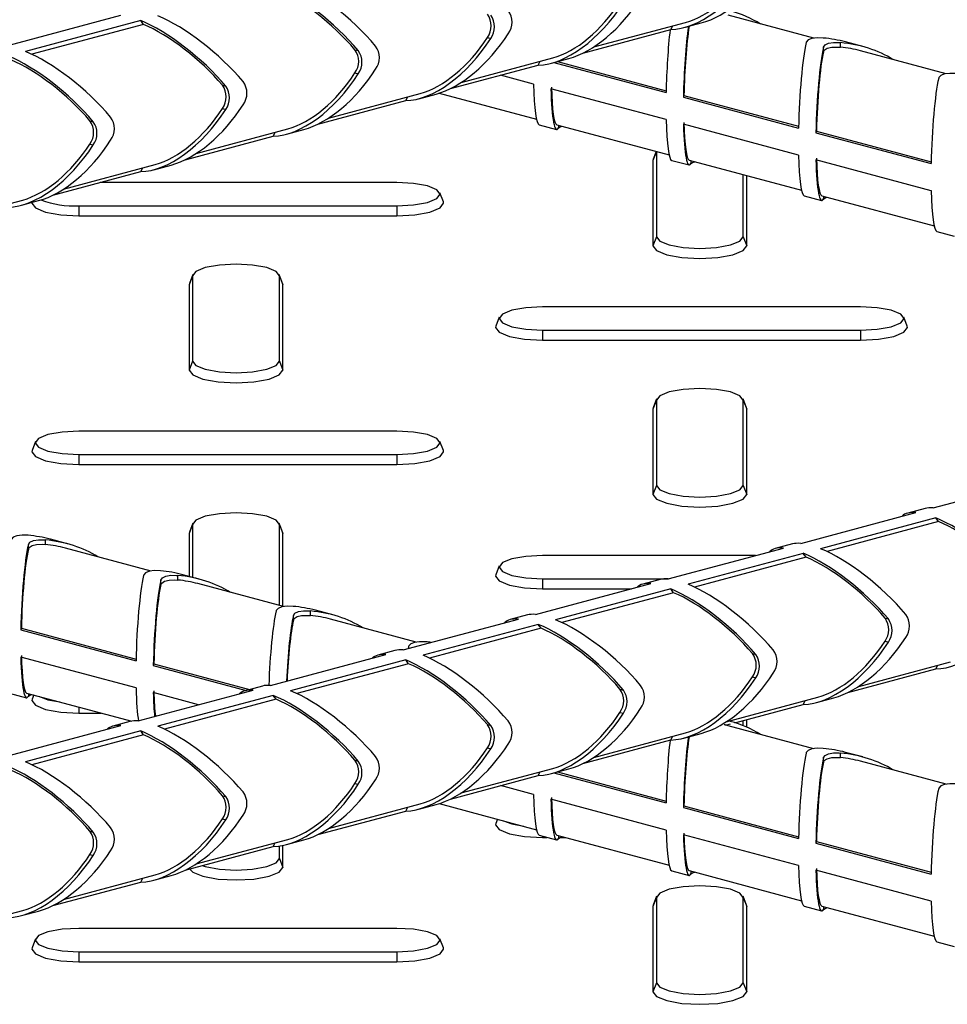
# Model space of a CAD drawing. Units: millimetres. Extents: x -71 to 415, y 5 to 738.
# Drawn here: x 311 to 318, y 177 to 185 of the extents above; entities that cross this region are included whole.
import ezdxf

# ---------------------------------------------------------------- set-up
doc = ezdxf.new("R2010")
doc.units = ezdxf.units.MM

msp = doc.modelspace()

# ---------------------------------------------------------------- linework, layer by layer
at = {"color": 7, "linetype": 'Continuous', "lineweight": 25}
for p, q in [((310.8501, 184.6693), (311.7284, 184.9046)), ((311.8799, 184.864), (311.0016, 184.6287)), ((311.9014, 184.8348), (311.8799, 184.864)), ((315.333, 184.6624), (316.0317, 184.8496)), ((316.0212, 184.8098), (316.1531, 184.8451)), ((317.0099, 184.7288), (316.3569, 184.9037)), ((311.9014, 184.8348), (311.0507, 184.6069)), ((315.2505, 184.6155), (315.9205, 184.795)), ((315.9205, 184.795), (315.9358, 184.8239)), ((314.5234, 184.7349), (314.5489, 184.728)), ((317.2145, 184.6605), (317.2145, 184.6954)), ((317.3841, 184.6655), (317.2522, 184.7008)), ((313.5132, 184.6412), (313.5388, 184.6343)), ((317.0847, 184.6257), (317.0847, 184.6606)), ((318.0201, 184.4581), (317.3671, 184.6331)), ((314.3228, 184.3917), (315.0215, 184.5789)), ((314.9104, 184.5244), (314.9256, 184.5532)), ((315.0111, 184.5392), (315.1429, 184.5745)), ((315.0303, 184.5443), (315.8851, 184.3153)), ((315.056, 184.5512), (315.8854, 184.329)), ((314.2404, 184.3449), (314.9104, 184.5244)), ((313.5132, 184.4643), (313.5388, 184.4574)), ((314.8749, 184.3795), (314.6223, 184.4472)), ((312.503, 184.3706), (312.5286, 184.3637)), ((315.8851, 184.1089), (315.0068, 184.3442)), ((313.2302, 184.0742), (313.9002, 184.2537)), ((313.3126, 184.1211), (314.0114, 184.3083)), ((313.9002, 184.2537), (313.9155, 184.2826)), ((314.0009, 184.2685), (314.1328, 184.3039)), ((314.1552, 184.3104), (314.8974, 184.1116)), ((316.0211, 184.2927), (316.017, 184.28)), ((316.017, 184.28), (316.8952, 184.0447)), ((316.0211, 184.2927), (316.8955, 184.0584)), ((312.503, 184.1936), (312.5286, 184.1868)), ((311.4929, 184.0999), (311.5185, 184.0931)), ((312.3025, 183.8505), (313.0012, 184.0377)), ((312.9907, 183.9979), (313.1226, 184.0332)), ((314.9176, 184.0692), (315.0495, 184.0338)), ((315.051, 184.0704), (315.9076, 183.8409)), ((316.8952, 183.8382), (316.017, 184.0735)), ((317.0312, 184.022), (317.0271, 184.0094)), ((317.0312, 184.022), (317.9057, 183.7878)), ((312.2201, 183.8036), (312.8901, 183.9831)), ((312.8901, 183.9831), (312.9053, 184.012)), ((317.0271, 184.0094), (317.9054, 183.7741)), ((311.4929, 183.923), (311.5185, 183.9161)), ((315.811, 183.8659), (315.785, 183.7971)), ((315.8097, 183.8671), (315.7868, 183.8068)), ((315.811, 183.8659), (315.811, 183.2164)), ((315.7868, 183.8068), (315.785, 183.7971)), ((315.785, 183.7971), (315.785, 183.1476)), ((315.9278, 183.7985), (316.0597, 183.7632)), ((316.0612, 183.7998), (316.9177, 183.5703)), ((317.9054, 183.5676), (317.0271, 183.8029)), ((311.2923, 183.5798), (311.9911, 183.767)), ((311.8799, 183.7125), (311.8952, 183.7413)), ((311.9806, 183.7273), (312.1125, 183.7626)), ((311.2099, 183.533), (311.8799, 183.7125)), ((316.4733, 183.2164), (316.4733, 183.6894)), ((316.4993, 183.1476), (316.4993, 183.6824)), ((313.8318, 183.6299), (311.5716, 183.6299)), ((310.2822, 183.3092), (310.9809, 183.4964)), ((310.9704, 183.4566), (311.1023, 183.492)), ((314.1871, 183.482), (314.1612, 183.5501)), ((316.938, 183.5279), (317.0698, 183.4926)), ((317.0713, 183.5291), (317.9279, 183.2997)), ((311.4074, 183.4524), (313.8318, 183.4524)), ((311.4074, 183.4524), (311.4074, 183.3767)), ((313.8318, 183.4524), (313.8318, 183.3767)), ((311.4074, 183.3767), (313.8318, 183.3767)), ((315.811, 183.2164), (315.785, 183.1476)), ((316.4733, 183.2164), (316.4993, 183.1476)), ((317.9481, 183.2573), (318.08, 183.2219)), ((312.2755, 182.9187), (312.2495, 182.8499)), ((312.2772, 182.9277), (312.2513, 182.8596)), ((312.2755, 182.9187), (312.2755, 182.2692)), ((312.9619, 182.8596), (312.936, 182.9277)), ((312.9378, 182.2692), (312.9378, 182.9187)), ((312.9378, 182.9187), (312.9637, 182.8499)), ((312.2513, 182.8596), (312.2495, 182.8499)), ((312.2495, 182.8499), (312.2495, 182.2004)), ((312.9637, 182.8499), (312.9619, 182.8596)), ((312.9637, 182.2004), (312.9637, 182.8499)), ((317.3673, 182.6827), (314.943, 182.6827)), ((314.6135, 182.6029), (314.5876, 182.5348)), ((317.7226, 182.5348), (317.6968, 182.6029)), ((314.943, 182.5052), (317.3673, 182.5052)), ((314.943, 182.5052), (314.943, 182.4294)), ((317.3673, 182.5052), (317.3673, 182.4294)), ((314.943, 182.4294), (317.3673, 182.4294)), ((312.2755, 182.2692), (312.2495, 182.2004)), ((312.9378, 182.2692), (312.9637, 182.2004)), ((315.811, 181.9715), (315.785, 181.9027)), ((315.8127, 181.9805), (315.7868, 181.9124)), ((315.811, 181.9715), (315.811, 181.322)), ((316.4974, 181.9124), (316.4716, 181.9805)), ((316.4733, 181.322), (316.4733, 181.9715)), ((316.4733, 181.9715), (316.4993, 181.9027)), ((315.7868, 181.9124), (315.785, 181.9027)), ((315.785, 181.9027), (315.785, 181.2532)), ((316.4993, 181.9027), (316.4974, 181.9124)), ((316.4993, 181.2532), (316.4993, 181.9027)), ((313.8318, 181.7355), (311.4074, 181.7355)), ((311.078, 181.6557), (311.0521, 181.5876)), ((314.1871, 181.5876), (314.1612, 181.6557)), ((311.4074, 181.558), (313.8318, 181.558)), ((311.4074, 181.558), (311.4074, 181.4822)), ((313.8318, 181.558), (313.8318, 181.4822)), ((311.4074, 181.4822), (313.8318, 181.4822)), ((315.811, 181.322), (315.785, 181.2532)), ((316.4733, 181.322), (316.4993, 181.2532)), ((317.9212, 181.1511), (318.7994, 181.3864)), ((316.911, 180.8805), (317.7893, 181.1158)), ((317.8591, 181.1467), (317.7273, 181.1113)), ((312.2755, 181.0243), (312.2495, 180.9555)), ((312.2772, 181.0333), (312.2513, 180.9652)), ((312.2755, 181.0243), (312.2755, 180.6215)), ((312.9619, 180.9652), (312.936, 181.0333)), ((312.9378, 180.4071), (312.9378, 181.0243)), ((312.9378, 181.0243), (312.9637, 180.9555)), ((317.9408, 181.0752), (317.0625, 180.8399)), ((317.9624, 181.046), (317.1117, 180.818)), ((317.9624, 181.046), (317.9408, 181.0752)), ((312.2513, 180.9652), (312.2495, 180.9555)), ((312.2495, 180.9555), (312.2495, 180.6285)), ((312.9637, 180.9555), (312.9619, 180.9652)), ((312.9637, 180.4001), (312.9637, 180.9555)), ((311.0237, 180.8369), (311.0237, 180.8717)), ((311.1536, 180.8717), (311.1536, 180.9065)), ((311.3231, 180.8767), (311.1913, 180.912)), ((316.849, 180.876), (316.7171, 180.8407)), ((311.9592, 180.6693), (311.3061, 180.8442)), ((315.9009, 180.6098), (316.7791, 180.8451)), ((316.9307, 180.8045), (316.0524, 180.5692)), ((316.9522, 180.7753), (316.9307, 180.8045)), ((316.5668, 180.7882), (314.943, 180.7882)), ((316.9522, 180.7753), (316.1015, 180.5474)), ((312.3333, 180.606), (312.2014, 180.6414)), ((314.6135, 180.7085), (314.5876, 180.6404)), ((312.0339, 180.5663), (312.0339, 180.6011)), ((312.1638, 180.6011), (312.1638, 180.6359)), ((312.9693, 180.3987), (312.3163, 180.5736)), ((314.8907, 180.3392), (315.769, 180.5745)), ((314.943, 180.6108), (315.9045, 180.6108)), ((314.943, 180.6108), (314.943, 180.535)), ((315.8388, 180.6054), (315.707, 180.5701)), ((314.943, 180.535), (315.6216, 180.535)), ((315.9205, 180.5339), (315.0422, 180.2986)), ((315.9421, 180.5047), (315.0914, 180.2768)), ((315.9421, 180.5047), (315.9205, 180.5339)), ((313.1739, 180.3304), (313.1739, 180.3653)), ((313.3434, 180.3354), (313.2116, 180.3707)), ((313.044, 180.2956), (313.044, 180.3305)), ((313.9795, 180.128), (313.3264, 180.303)), ((313.8805, 180.0686), (314.7588, 180.3039)), ((314.8287, 180.3348), (314.6968, 180.2995)), ((317.5538, 180.3111), (317.5794, 180.3043)), ((310.9703, 180.2332), (310.9662, 180.2205)), ((310.9662, 180.2205), (311.8445, 179.9852)), ((310.9703, 180.2332), (311.8448, 179.9989)), ((314.9104, 180.2633), (314.0321, 180.028)), ((314.9319, 180.2341), (314.0812, 180.0062)), ((314.9319, 180.2341), (314.9104, 180.2633)), ((317.5538, 180.1342), (317.5794, 180.1273)), ((313.8185, 180.0642), (313.6867, 180.0288)), ((316.5437, 180.0405), (316.5692, 180.0336)), ((311.8445, 179.7788), (310.9662, 180.0141)), ((312.8704, 179.7979), (313.7487, 180.0332)), ((313.9002, 179.9927), (313.0219, 179.7574)), ((313.9218, 179.9634), (313.9002, 179.9927)), ((317.3533, 179.791), (318.052, 179.9782)), ((311.9805, 179.9626), (311.9763, 179.9499)), ((311.9763, 179.9499), (312.6842, 179.7603)), ((311.9805, 179.9626), (312.7099, 179.7671)), ((313.9218, 179.9634), (313.0711, 179.7355)), ((317.2708, 179.7441), (317.9408, 179.9236)), ((317.9408, 179.9236), (317.9561, 179.9525)), ((316.5437, 179.8635), (316.5692, 179.8567)), ((310.877, 179.7391), (311.0089, 179.7037)), ((311.0104, 179.7403), (311.8114, 179.5257)), ((311.8602, 179.5273), (312.7385, 179.7626)), ((312.3217, 179.6509), (311.9763, 179.7435)), ((312.8084, 179.7935), (312.6765, 179.7582)), ((315.5335, 179.7698), (315.5591, 179.763)), ((311.0645, 179.7258), (311.0521, 179.6932)), ((312.8901, 179.722), (312.0118, 179.4867)), ((312.9116, 179.6928), (312.0609, 179.4649)), ((312.9116, 179.6928), (312.8901, 179.722)), ((316.3431, 179.5204), (317.0418, 179.7076)), ((316.9307, 179.653), (316.9459, 179.6819)), ((317.0314, 179.6678), (317.1632, 179.7031)), ((315.5335, 179.5929), (315.5591, 179.586)), ((316.4092, 179.5133), (316.9307, 179.653)), ((311.4074, 179.5878), (311.5796, 179.5878)), ((311.7982, 179.5229), (311.6664, 179.4876)), ((316.4733, 179.4908), (316.4733, 179.5305)), ((316.4993, 179.48), (316.4993, 179.5374)), ((310.8501, 179.2567), (311.7284, 179.492)), ((311.8799, 179.4514), (311.0016, 179.2161)), ((311.9014, 179.4222), (311.8799, 179.4514)), ((314.5234, 179.4992), (314.5489, 179.4924)), ((316.3388, 179.4944), (316.3763, 179.5045)), ((317.0099, 179.3161), (316.3569, 179.4911)), ((311.9014, 179.4222), (311.0507, 179.1943)), ((315.2505, 179.2029), (315.9205, 179.3824)), ((315.333, 179.2497), (316.0317, 179.4369)), ((315.9205, 179.3824), (315.9358, 179.4113)), ((316.0212, 179.3972), (316.1531, 179.4325)), ((314.5234, 179.3223), (314.5489, 179.3154)), ((313.5132, 179.2286), (313.5388, 179.2217)), ((317.0847, 179.2131), (317.0847, 179.248)), ((317.2145, 179.2479), (317.2145, 179.2828)), ((317.3841, 179.2529), (317.2522, 179.2882)), ((318.0201, 179.0455), (317.3671, 179.2205)), ((314.3228, 178.9791), (315.0215, 179.1663)), ((314.9104, 179.1117), (314.9256, 179.1406)), ((315.0111, 179.1265), (315.1429, 179.1619)), ((315.056, 179.1386), (315.8854, 178.9164)), ((314.2404, 178.9323), (314.9104, 179.1117)), ((315.0303, 179.1317), (315.8851, 178.9027)), ((313.5132, 179.0516), (313.5388, 179.0448)), ((314.8749, 178.9669), (314.6223, 179.0346)), ((312.503, 178.9579), (312.5286, 178.9511)), ((315.8851, 178.6963), (315.0068, 178.9316)), ((313.2302, 178.6616), (313.9002, 178.8411)), ((313.3126, 178.7085), (314.0114, 178.8957)), ((313.9002, 178.8411), (313.9155, 178.87)), ((314.0009, 178.8559), (314.1328, 178.8912)), ((314.1552, 178.8978), (314.8974, 178.6989)), ((316.0211, 178.88), (316.017, 178.8674)), ((316.017, 178.8674), (316.8952, 178.6321)), ((316.0211, 178.88), (316.8955, 178.6458)), ((312.503, 178.781), (312.5286, 178.7742)), ((314.6, 178.7786), (314.5876, 178.746)), ((311.4929, 178.6873), (311.5185, 178.6805)), ((312.3025, 178.4379), (313.0012, 178.6251)), ((312.9907, 178.5853), (313.1226, 178.6206)), ((314.9176, 178.6565), (315.0495, 178.6212)), ((314.943, 178.6406), (314.9771, 178.6406)), ((315.051, 178.6578), (315.9076, 178.4283)), ((315.0769, 178.6406), (315.1151, 178.6406)), ((316.8952, 178.4256), (316.017, 178.6609)), ((312.2201, 178.391), (312.8901, 178.5705)), ((312.8901, 178.5705), (312.9053, 178.5994)), ((312.9378, 178.4804), (312.9378, 178.5743)), ((312.9637, 178.4115), (312.9637, 178.5789)), ((317.0312, 178.6094), (317.0271, 178.5967)), ((317.0271, 178.5967), (317.9054, 178.3614)), ((317.0312, 178.6094), (317.9057, 178.3751)), ((311.4929, 178.5104), (311.5185, 178.5035)), ((312.9378, 178.4804), (312.9637, 178.4115)), ((317.9054, 178.155), (317.0271, 178.3903)), ((311.2923, 178.1672), (311.9911, 178.3544)), ((311.8799, 178.2999), (311.8952, 178.3287)), ((311.9806, 178.3146), (312.1125, 178.35)), ((315.9278, 178.3859), (316.0597, 178.3506)), ((316.0612, 178.3872), (316.9177, 178.1577)), ((311.2099, 178.1204), (311.8799, 178.2999)), ((315.811, 178.1827), (315.785, 178.1138)), ((315.8127, 178.1916), (315.7868, 178.1235)), ((315.811, 178.1827), (315.811, 177.5331)), ((316.4974, 178.1235), (316.4716, 178.1916)), ((316.4733, 177.5331), (316.4733, 178.1827)), ((316.4733, 178.1827), (316.4993, 178.1138)), ((315.7868, 178.1235), (315.785, 178.1138)), ((315.785, 178.1138), (315.785, 177.4643)), ((316.4993, 178.1138), (316.4974, 178.1235)), ((316.4993, 177.4643), (316.4993, 178.1138)), ((316.938, 178.1153), (317.0698, 178.08)), ((317.0713, 178.1165), (317.9279, 177.887)), ((310.2822, 177.8966), (310.9809, 178.0838)), ((310.9704, 178.044), (311.1023, 178.0793)), ((313.8318, 177.9466), (311.4074, 177.9466)), ((311.078, 177.8669), (311.0521, 177.7988)), ((314.1871, 177.7988), (314.1612, 177.8669)), ((317.9481, 177.8446), (318.08, 177.8093)), ((311.4074, 177.7692), (313.8318, 177.7692)), ((311.4074, 177.7692), (311.4074, 177.6934)), ((313.8318, 177.7692), (313.8318, 177.6934)), ((311.4074, 177.6934), (313.8318, 177.6934)), ((315.811, 177.5331), (315.785, 177.4643)), ((316.4733, 177.5331), (316.4993, 177.4643))]:
    msp.add_line(p, q, dxfattribs=at)
at = {"color": 8, "linetype": 'Continuous', "lineweight": 25}
for p, q in [((315.0643, 184.0668), (315.0643, 184.0454)), ((316.0745, 183.7962), (316.0745, 183.7748)), ((317.0847, 183.5256), (317.0847, 183.5041)), ((311.0237, 179.7367), (311.0237, 179.7153)), ((311.4074, 179.6339), (311.4074, 179.5878)), ((314.943, 178.6498), (314.943, 178.6406)), ((315.0643, 178.6542), (315.0643, 178.6328)), ((316.0745, 178.3836), (316.0745, 178.3622)), ((317.0847, 178.113), (317.0847, 178.0915))]:
    msp.add_line(p, q, dxfattribs=at)
at = {"color": 7, "linetype": 'Continuous', "lineweight": 25, "flags": 128}
for points in [[(317.0826, 184.7307), (317.0366, 184.7322), (316.9969, 184.7271), (316.9685, 184.7156), (316.9539, 184.6995), (316.9528, 184.6959)], [(317.0847, 184.6606), (317.0966, 184.6776), (317.1232, 184.6903), (317.1607, 184.6964), (317.205, 184.6961), (317.2145, 184.6954)], [(317.0847, 184.6257), (317.0909, 184.6376), (317.1132, 184.6524), (317.1477, 184.6607), (317.19, 184.6622), (317.2145, 184.6605)], [(318.0928, 184.4601), (318.0468, 184.4615), (318.007, 184.4565), (317.9787, 184.445), (317.9641, 184.4289), (317.9629, 184.4253)], [(315.0643, 184.0454), (315.0763, 184.0531), (315.0942, 184.0588)], [(316.0745, 183.7748), (316.0865, 183.7824), (316.1043, 183.7882)], [(313.8318, 183.4524), (313.9585, 183.4592), (314.0659, 183.4784), (314.1377, 183.5072), (314.1629, 183.5412), (314.1377, 183.5751), (314.0659, 183.6039), (313.9585, 183.6231), (313.8318, 183.6299)], [(317.0847, 183.5041), (317.0966, 183.5118), (317.1145, 183.5176)], [(311.0509, 183.4782), (311.0503, 183.4723), (311.0775, 183.4357), (311.1549, 183.4047), (311.2707, 183.3839), (311.4074, 183.3767)], [(313.8318, 183.3767), (313.9685, 183.3839), (314.0843, 183.4047), (314.1617, 183.4357), (314.1889, 183.4723), (314.1871, 183.482)], [(315.811, 183.2164), (315.8362, 183.1824), (315.908, 183.1537), (316.0154, 183.1344), (316.1421, 183.1277), (316.2689, 183.1344), (316.3763, 183.1537), (316.4481, 183.1824), (316.4733, 183.2164)], [(315.785, 183.1476), (315.8122, 183.111), (315.8896, 183.0799), (316.0055, 183.0592), (316.1421, 183.0519), (316.2788, 183.0592), (316.3947, 183.0799), (316.4721, 183.111), (316.4993, 183.1476)], [(312.9378, 182.9187), (312.9125, 182.9527), (312.8408, 182.9814), (312.7333, 183.0007), (312.6066, 183.0074), (312.4799, 183.0007), (312.3725, 182.9814), (312.3007, 182.9527), (312.2755, 182.9187)], [(314.943, 182.6827), (314.8162, 182.6759), (314.7088, 182.6567), (314.637, 182.6279), (314.6118, 182.5939), (314.637, 182.56), (314.7088, 182.5312), (314.8162, 182.512), (314.943, 182.5052)], [(317.3673, 182.5052), (317.494, 182.512), (317.6015, 182.5312), (317.6733, 182.56), (317.6985, 182.5939), (317.6733, 182.6279), (317.6015, 182.6567), (317.494, 182.6759), (317.3673, 182.6827)], [(314.5876, 182.5348), (314.5858, 182.5251), (314.613, 182.4885), (314.6904, 182.4575), (314.8063, 182.4367), (314.943, 182.4294)], [(317.3673, 182.4294), (317.504, 182.4367), (317.6199, 182.4575), (317.6973, 182.4885), (317.7245, 182.5251), (317.7226, 182.5348)], [(312.2755, 182.2692), (312.3007, 182.2352), (312.3725, 182.2065), (312.4799, 182.1872), (312.6066, 182.1805), (312.7333, 182.1872), (312.8408, 182.2065), (312.9125, 182.2352), (312.9378, 182.2692)], [(312.2495, 182.2004), (312.2766, 182.1638), (312.3541, 182.1327), (312.4699, 182.112), (312.6066, 182.1047), (312.7433, 182.112), (312.8591, 182.1327), (312.9366, 182.1638), (312.9637, 182.2004)], [(316.4733, 181.9715), (316.4481, 182.0054), (316.3763, 182.0342), (316.2689, 182.0535), (316.1421, 182.0602), (316.0154, 182.0535), (315.908, 182.0342), (315.8362, 182.0054), (315.811, 181.9715)], [(311.4074, 181.7355), (311.2807, 181.7287), (311.1733, 181.7095), (311.1015, 181.6807), (311.0763, 181.6467), (311.1015, 181.6128), (311.1733, 181.584), (311.2807, 181.5648), (311.4074, 181.558)], [(313.8318, 181.558), (313.9585, 181.5648), (314.0659, 181.584), (314.1377, 181.6128), (314.1629, 181.6467), (314.1377, 181.6807), (314.0659, 181.7095), (313.9585, 181.7287), (313.8318, 181.7355)], [(311.0521, 181.5876), (311.0503, 181.5779), (311.0775, 181.5413), (311.1549, 181.5103), (311.2707, 181.4895), (311.4074, 181.4822)], [(313.8318, 181.4822), (313.9685, 181.4895), (314.0843, 181.5103), (314.1617, 181.5413), (314.1889, 181.5779), (314.1871, 181.5876)], [(315.811, 181.322), (315.8362, 181.288), (315.908, 181.2592), (316.0154, 181.24), (316.1421, 181.2333), (316.2689, 181.24), (316.3763, 181.2592), (316.4481, 181.288), (316.4733, 181.322)], [(315.785, 181.2532), (315.8122, 181.2165), (315.8896, 181.1855), (316.0055, 181.1648), (316.1421, 181.1575), (316.2788, 181.1648), (316.3947, 181.1855), (316.4721, 181.2165), (316.4993, 181.2532)], [(312.9378, 181.0243), (312.9125, 181.0582), (312.8408, 181.087), (312.7333, 181.1062), (312.6066, 181.113), (312.4799, 181.1062), (312.3725, 181.087), (312.3007, 181.0582), (312.2755, 181.0243)], [(311.0217, 180.9419), (310.9757, 180.9433), (310.936, 180.9383), (310.9076, 180.9268), (310.893, 180.9107), (310.8919, 180.9071)], [(311.0237, 180.8717), (311.0357, 180.8888), (311.0623, 180.9014), (311.0998, 180.9076), (311.1441, 180.9073), (311.1536, 180.9065)], [(311.0237, 180.8369), (311.03, 180.8487), (311.0523, 180.8636), (311.0867, 180.8719), (311.129, 180.8734), (311.1536, 180.8717)], [(314.943, 180.7882), (314.8162, 180.7815), (314.7088, 180.7623), (314.637, 180.7335), (314.6118, 180.6995), (314.637, 180.6656), (314.7088, 180.6368), (314.8162, 180.6176), (314.943, 180.6108)], [(312.0319, 180.6712), (311.9859, 180.6727), (311.9461, 180.6676), (311.9178, 180.6561), (311.9032, 180.6401), (311.902, 180.6364)], [(314.5876, 180.6404), (314.5858, 180.6307), (314.613, 180.5941), (314.6904, 180.5631), (314.8063, 180.5423), (314.943, 180.535)], [(312.0339, 180.6011), (312.0459, 180.6181), (312.0725, 180.6308), (312.1099, 180.637), (312.1542, 180.6367), (312.1638, 180.6359)], [(312.0339, 180.5663), (312.0401, 180.5781), (312.0625, 180.5929), (312.0969, 180.6013), (312.1392, 180.6028), (312.1638, 180.6011)], [(313.042, 180.4006), (312.996, 180.4021), (312.9563, 180.397), (312.9279, 180.3855), (312.9133, 180.3694), (312.9122, 180.3658)], [(313.044, 180.3305), (313.056, 180.3475), (313.0826, 180.3602), (313.1201, 180.3663), (313.1644, 180.366), (313.1739, 180.3653)], [(313.044, 180.2956), (313.0503, 180.3075), (313.0726, 180.3223), (313.107, 180.3306), (313.1494, 180.3321), (313.1739, 180.3304)], [(314.0522, 180.13), (314.0062, 180.1314), (313.9664, 180.1264), (313.9381, 180.1149), (313.9235, 180.0988), (313.9223, 180.0952)], [(311.0237, 179.7153), (311.0357, 179.723), (311.0536, 179.7287)], [(311.0521, 179.6932), (311.0503, 179.6835), (311.0775, 179.6469), (311.1549, 179.6158), (311.2707, 179.5951), (311.4074, 179.5878)], [(311.1089, 179.7139), (311.1733, 179.6896), (311.2641, 179.6723)], [(317.0826, 179.3181), (317.0366, 179.3195), (316.9969, 179.3145), (316.9685, 179.303), (316.9539, 179.2869), (316.9528, 179.2833)], [(317.0847, 179.248), (317.0966, 179.265), (317.1232, 179.2777), (317.1607, 179.2838), (317.205, 179.2835), (317.2145, 179.2828)], [(317.0847, 179.2131), (317.0909, 179.225), (317.1132, 179.2398), (317.1477, 179.2481), (317.19, 179.2496), (317.2145, 179.2479)], [(318.0928, 179.0474), (318.0468, 179.0489), (318.007, 179.0438), (317.9787, 179.0324), (317.9641, 179.0163), (317.9629, 179.0127)], [(314.6444, 178.7667), (314.7088, 178.7424), (314.7996, 178.7251)], [(314.5876, 178.746), (314.5858, 178.7363), (314.613, 178.6997), (314.6904, 178.6686), (314.8063, 178.6479), (314.943, 178.6406)], [(315.0643, 178.6328), (315.0763, 178.6404), (315.0942, 178.6462)], [(312.3475, 178.4251), (312.3725, 178.4176), (312.4799, 178.3984), (312.6066, 178.3916), (312.7333, 178.3984), (312.8408, 178.4176), (312.9125, 178.4464), (312.9378, 178.4804)], [(312.2522, 178.3996), (312.2766, 178.3749), (312.3541, 178.3439), (312.4699, 178.3231), (312.6066, 178.3159), (312.7433, 178.3231), (312.8591, 178.3439), (312.9366, 178.3749), (312.9637, 178.4115)], [(316.0745, 178.3622), (316.0865, 178.3698), (316.1043, 178.3756)], [(316.4733, 178.1827), (316.4481, 178.2166), (316.3763, 178.2454), (316.2689, 178.2646), (316.1421, 178.2714), (316.0154, 178.2646), (315.908, 178.2454), (315.8362, 178.2166), (315.811, 178.1827)], [(317.0847, 178.0915), (317.0966, 178.0992), (317.1145, 178.105)], [(311.4074, 177.9466), (311.2807, 177.9399), (311.1733, 177.9206), (311.1015, 177.8919), (311.0763, 177.8579), (311.1015, 177.824), (311.1733, 177.7952), (311.2807, 177.7759), (311.4074, 177.7692)], [(313.8318, 177.7692), (313.9585, 177.7759), (314.0659, 177.7952), (314.1377, 177.824), (314.1629, 177.8579), (314.1377, 177.8919), (314.0659, 177.9206), (313.9585, 177.9399), (313.8318, 177.9466)], [(311.0521, 177.7988), (311.0503, 177.7891), (311.0775, 177.7525), (311.1549, 177.7214), (311.2707, 177.7007), (311.4074, 177.6934)], [(313.8318, 177.6934), (313.9685, 177.7007), (314.0843, 177.7214), (314.1617, 177.7525), (314.1889, 177.7891), (314.1871, 177.7988)], [(315.811, 177.5331), (315.8362, 177.4992), (315.908, 177.4704), (316.0154, 177.4512), (316.1421, 177.4444), (316.2689, 177.4512), (316.3763, 177.4704), (316.4481, 177.4992), (316.4733, 177.5331)], [(315.785, 177.4643), (315.8122, 177.4277), (315.8896, 177.3967), (316.0055, 177.3759), (316.1421, 177.3686), (316.2788, 177.3759), (316.3947, 177.3967), (316.4721, 177.4277), (316.4993, 177.4643)]]:
    msp.add_lwpolyline(points, dxfattribs=at)
at = {"color": 7, "linetype": 'Continuous', "lineweight": 25}
for centre, radius, start, end in [((314.5633, 184.8518), 0.1471, 323.03045, 36.96955), ((314.4008, 184.8234), 0.1511, 324.16654, 35.83346), ((314.4224, 184.8165), 0.1544, 325.03425, 34.96575), ((313.3907, 184.5527), 0.1511, 324.16654, 35.83346), ((313.4123, 184.5459), 0.1544, 325.03425, 34.96575), ((313.5531, 184.5812), 0.1471, 323.03045, 36.96955), ((312.5429, 184.3106), 0.1471, 323.03045, 36.96955), ((312.3805, 184.2821), 0.1511, 324.16654, 35.83346), ((312.4021, 184.2752), 0.1544, 325.03425, 34.96575), ((311.3704, 184.0115), 0.1511, 324.16654, 35.83346), ((311.392, 184.0046), 0.1544, 325.03425, 34.96575), ((311.5328, 184.0399), 0.1471, 323.03045, 36.96955), ((311.3741, 184.185), 0.7334, 249.73682, 272.6077), ((317.5937, 180.2511), 0.1471, 323.03045, 36.96955), ((317.4313, 180.2226), 0.1511, 324.16654, 35.83346), ((317.4529, 180.2158), 0.1544, 325.03425, 34.96575), ((316.4211, 179.952), 0.1511, 324.16654, 35.83346), ((316.5836, 179.9805), 0.1471, 323.03045, 36.96955), ((316.4427, 179.9452), 0.1544, 325.03425, 34.96575), ((315.411, 179.6814), 0.1511, 324.16654, 35.83346), ((315.4326, 179.6745), 0.1544, 325.03425, 34.96575), ((315.5734, 179.7098), 0.1471, 323.03045, 36.96955), ((314.5633, 179.4392), 0.1471, 323.03045, 36.96955), ((314.4008, 179.4107), 0.1511, 324.16654, 35.83346), ((314.4224, 179.4039), 0.1544, 325.03425, 34.96575), ((313.3907, 179.1401), 0.1511, 324.16654, 35.83346), ((313.4123, 179.1333), 0.1544, 325.03425, 34.96575), ((313.5531, 179.1686), 0.1471, 323.03045, 36.96955), ((312.3805, 178.8695), 0.1511, 324.16654, 35.83346), ((312.4021, 178.8626), 0.1544, 325.03425, 34.96575), ((312.5429, 178.898), 0.1471, 323.03045, 36.96955), ((311.5328, 178.6273), 0.1471, 323.03045, 36.96955), ((311.3704, 178.5988), 0.1511, 324.16654, 35.83346), ((311.392, 178.592), 0.1544, 325.03425, 34.96575)]:
    msp.add_arc(centre, radius, start, end, dxfattribs=at)
for centre, major_axis, ratio, start_param, end_param in [((316.3312, 185.5214), (0.4326, 0.649), 0.549043, 3.699867, 4.744155), ((316.1993, 185.4861), (0.4326, 0.649), 0.549043, 3.502585, 4.744155), ((316.1993, 185.4861), (0.4071, 0.6108), 0.549043, 3.699867, 4.734585), ((313.3007, 184.7095), (0.5387, -0.4693), 0.329651, 1.129655, 2.371225), ((313.1689, 184.6742), (0.5387, -0.4693), 0.329651, 1.129655, 2.371225), ((313.1689, 184.6742), (0.507, -0.4417), 0.329651, 1.139225, 2.360008), ((315.1892, 185.2154), (0.4326, 0.649), 0.549043, 3.502585, 4.744155), ((315.1892, 185.2154), (0.4071, 0.6108), 0.549043, 3.699867, 4.734585), ((315.321, 185.2508), (0.4326, 0.649), 0.549043, 3.699867, 4.744155), ((316.0849, 184.385), (0.789, 0.0409), 0.73996, 0.813042, 1.157744), ((312.1587, 184.4035), (0.5387, -0.4693), 0.329651, 1.129655, 2.371225), ((312.2906, 184.4389), (0.5387, -0.4693), 0.329651, 1.129655, 2.371225), ((312.1587, 184.4035), (0.507, -0.4417), 0.329651, 1.139225, 2.360008), ((315.9531, 184.4203), (0.0237, 0.622), 0.104283, 0.931161, 1.744369), ((316.0849, 184.385), (0.0237, 0.622), 0.104283, 0.803018, 1.744369), ((316.0849, 184.385), (0.0224, 0.5854), 0.104283, 0.736325, 1.733152), ((314.179, 184.9448), (0.4326, 0.649), 0.549043, 3.502585, 4.744155), ((314.179, 184.9448), (0.4071, 0.6108), 0.549043, 3.699867, 4.734585), ((314.3109, 184.9801), (0.4326, 0.649), 0.549043, 3.699867, 4.744155), ((316.9632, 184.1497), (0.0237, 0.622), 0.104283, 0.502799, 1.744369), ((316.9632, 184.1497), (0.789, 0.0409), 0.73996, 1.157744, 1.380599), ((317.0951, 184.1144), (0.789, 0.0409), 0.73996, 0.813042, 1.380599), ((311.2804, 184.1682), (0.5387, -0.4693), 0.329651, 1.129655, 2.371225), ((317.0951, 184.1144), (0.0237, 0.622), 0.104283, 0.502799, 1.744369), ((317.0951, 184.1144), (0.0224, 0.5854), 0.104283, 0.512369, 1.733152), ((317.0951, 184.1144), (0.7426, 0.0385), 0.73996, 1.157744, 1.371029), ((311.1486, 184.1329), (0.5387, -0.4693), 0.329651, 1.129655, 2.371225), ((311.1486, 184.1329), (0.507, -0.4417), 0.329651, 1.139225, 2.360008), ((313.3007, 184.7095), (0.4326, 0.649), 0.549043, 3.699867, 4.744155), ((313.1689, 184.6742), (0.4326, 0.649), 0.549043, 3.502585, 4.744155), ((313.1689, 184.6742), (0.4071, 0.6108), 0.549043, 3.699867, 4.734585), ((317.9734, 183.8791), (0.0237, 0.622), 0.104283, 0.502799, 1.744369), ((314.9429, 184.6909), (0.0237, 0.622), 0.104283, 2.099168, 3.117883), ((315.0748, 184.6556), (0.0237, 0.622), 0.104283, 2.099168, 3.340738), ((315.0748, 184.6556), (0.0224, 0.5854), 0.104283, 2.110385, 3.117883), ((312.1587, 184.4035), (0.4326, 0.649), 0.549043, 3.502585, 4.744155), ((312.1587, 184.4035), (0.4071, 0.6108), 0.549043, 3.699867, 4.734585), ((312.2906, 184.4389), (0.4326, 0.649), 0.549043, 3.699867, 4.744155), ((315.9531, 184.4203), (0.0237, 0.622), 0.104283, 2.099168, 3.117883), ((316.0849, 184.385), (0.0237, 0.622), 0.104283, 2.099168, 3.340738), ((316.0849, 184.385), (0.0224, 0.5854), 0.104283, 2.110385, 3.117883), ((311.2804, 184.1682), (0.4326, 0.649), 0.549043, 3.699867, 4.744155), ((311.1486, 184.1329), (0.4326, 0.649), 0.549043, 3.502585, 4.744155), ((311.1486, 184.1329), (0.4071, 0.6108), 0.549043, 3.699867, 4.734585), ((316.9632, 184.1497), (0.0237, 0.622), 0.104283, 2.099168, 3.117883), ((317.0951, 184.1144), (0.0237, 0.622), 0.104283, 2.099168, 3.340738), ((317.0951, 184.1144), (0.0224, 0.5854), 0.104283, 2.110385, 3.117883), ((317.9734, 183.8791), (0.0237, 0.622), 0.104283, 2.099168, 3.117883), ((318.2196, 180.6147), (0.5387, -0.4693), 0.329651, 2.726024, 3.120589), ((318.3515, 180.65), (0.5387, -0.4693), 0.329651, 2.726024, 2.923307), ((318.2196, 180.6147), (0.5387, -0.4693), 0.329651, 1.129655, 2.371225), ((318.2196, 180.6147), (0.507, -0.4417), 0.329651, 1.139225, 2.360008), ((310.9023, 180.3608), (0.789, 0.0409), 0.73996, 1.157744, 1.380599), ((311.0342, 180.3255), (0.0237, 0.622), 0.104283, 0.502799, 1.744369), ((311.0342, 180.3255), (0.789, 0.0409), 0.73996, 0.813042, 1.380599), ((311.0342, 180.3255), (0.7426, 0.0385), 0.73996, 1.157744, 1.371029), ((317.3414, 180.3794), (0.5387, -0.4693), 0.329651, 2.726024, 2.923307), ((311.0342, 180.3255), (0.0224, 0.5854), 0.104283, 0.512369, 1.733152), ((317.2095, 180.3441), (0.5387, -0.4693), 0.329651, 2.726024, 3.120589), ((317.2095, 180.3441), (0.5387, -0.4693), 0.329651, 1.129655, 2.371225), ((317.3414, 180.3794), (0.5387, -0.4693), 0.329651, 1.129655, 2.371225), ((317.2095, 180.3441), (0.507, -0.4417), 0.329651, 1.139225, 2.360008), ((311.9125, 180.0902), (0.789, 0.0409), 0.73996, 1.157744, 1.380599), ((311.9125, 180.0902), (0.0237, 0.622), 0.104283, 0.502799, 1.744369), ((312.0443, 180.0549), (0.0237, 0.622), 0.104283, 0.502799, 1.744369), ((312.0443, 180.0549), (0.0224, 0.5854), 0.104283, 0.512369, 1.733152), ((312.0443, 180.0549), (0.789, 0.0409), 0.73996, 0.813042, 1.380599), ((312.0443, 180.0549), (0.7426, 0.0385), 0.73996, 1.157744, 1.371029), ((316.1993, 180.0734), (0.5387, -0.4693), 0.329651, 2.726024, 3.120589), ((316.3312, 180.1088), (0.5387, -0.4693), 0.329651, 2.726024, 2.923307), ((316.3312, 180.1088), (0.5387, -0.4693), 0.329651, 1.129655, 2.371225), ((316.1993, 180.0734), (0.5387, -0.4693), 0.329651, 1.129655, 2.371225), ((316.1993, 180.0734), (0.507, -0.4417), 0.329651, 1.139225, 2.360008), ((312.9226, 179.8196), (0.0237, 0.622), 0.104283, 0.502799, 1.608499), ((312.9226, 179.8196), (0.789, 0.0409), 0.73996, 1.157744, 1.380599), ((313.0545, 179.7843), (0.789, 0.0409), 0.73996, 0.813042, 1.380599), ((315.321, 179.8381), (0.5387, -0.4693), 0.329651, 2.726024, 2.923307), ((318.2196, 180.6147), (0.4326, 0.649), 0.549043, 3.502585, 4.744155), ((313.0545, 179.7843), (0.0237, 0.622), 0.104283, 0.502799, 1.500563), ((313.0545, 179.7843), (0.0224, 0.5854), 0.104283, 0.512369, 1.494134), ((313.0545, 179.7843), (0.7426, 0.0385), 0.73996, 1.157744, 1.371029), ((315.1892, 179.8028), (0.5387, -0.4693), 0.329651, 2.726024, 3.120589), ((315.321, 179.8381), (0.5387, -0.4693), 0.329651, 1.129655, 2.371225), ((315.1892, 179.8028), (0.5387, -0.4693), 0.329651, 1.129655, 2.371225), ((315.1892, 179.8028), (0.507, -0.4417), 0.329651, 1.139225, 2.360008), ((313.9328, 179.549), (0.789, 0.0409), 0.73996, 1.328104, 1.380599), ((317.2095, 180.3441), (0.4326, 0.649), 0.549043, 3.502585, 4.744155), ((317.2095, 180.3441), (0.4071, 0.6108), 0.549043, 3.699867, 4.734585), ((317.3414, 180.3794), (0.4326, 0.649), 0.549043, 3.699867, 4.744155), ((314.3109, 179.5675), (0.5387, -0.4693), 0.329651, 2.726024, 2.923307), ((313.9328, 179.549), (0.0237, 0.622), 0.104283, 0.502799, 0.555294), ((311.0342, 180.3255), (0.0237, 0.622), 0.104283, 2.099168, 3.340738), ((311.0342, 180.3255), (0.0224, 0.5854), 0.104283, 2.110385, 3.117883), ((314.179, 179.5322), (0.5387, -0.4693), 0.329651, 2.726024, 3.120589), ((314.179, 179.5322), (0.5387, -0.4693), 0.329651, 1.129655, 2.371225), ((314.3109, 179.5675), (0.5387, -0.4693), 0.329651, 1.129655, 2.371225), ((314.179, 179.5322), (0.507, -0.4417), 0.329651, 1.139225, 2.360008), ((316.3312, 180.1088), (0.4326, 0.649), 0.549043, 3.699867, 4.744155), ((316.1993, 180.0734), (0.4326, 0.649), 0.549043, 3.502585, 4.744155), ((316.1993, 180.0734), (0.4071, 0.6108), 0.549043, 3.699867, 4.734585), ((311.9125, 180.0902), (0.0237, 0.622), 0.104283, 2.099168, 2.702856), ((312.0443, 180.0549), (0.0237, 0.622), 0.104283, 2.099168, 2.491998), ((312.0443, 180.0549), (0.0224, 0.5854), 0.104283, 2.110385, 2.573139), ((313.1689, 179.2615), (0.5387, -0.4693), 0.329651, 2.726024, 3.120589), ((313.3007, 179.2969), (0.5387, -0.4693), 0.329651, 2.726024, 2.923307), ((313.3007, 179.2969), (0.5387, -0.4693), 0.329651, 1.129655, 2.371225), ((313.1689, 179.2615), (0.5387, -0.4693), 0.329651, 1.129655, 2.371225), ((313.1689, 179.2615), (0.507, -0.4417), 0.329651, 1.139225, 2.360008), ((315.1892, 179.8028), (0.4071, 0.6108), 0.549043, 3.699867, 4.734585), ((315.321, 179.8381), (0.4326, 0.649), 0.549043, 3.699867, 4.744155), ((312.2906, 179.0262), (0.5387, -0.4693), 0.329651, 2.726024, 2.923307), ((315.1892, 179.8028), (0.4326, 0.649), 0.549043, 3.502585, 4.744155), ((316.0849, 178.9724), (0.789, 0.0409), 0.73996, 0.813042, 1.157744), ((312.1587, 178.9909), (0.5387, -0.4693), 0.329651, 2.726024, 3.120589), ((312.1587, 178.9909), (0.5387, -0.4693), 0.329651, 1.129655, 2.371225), ((312.2906, 179.0262), (0.5387, -0.4693), 0.329651, 1.129655, 2.371225), ((316.0849, 178.9724), (0.7426, 0.0385), 0.73996, 1.157744, 1.201209), ((312.1587, 178.9909), (0.507, -0.4417), 0.329651, 1.139225, 2.360008), ((315.9531, 179.0077), (0.0237, 0.622), 0.104283, 0.931161, 1.744369), ((316.0849, 178.9724), (0.0237, 0.622), 0.104283, 0.803018, 1.744369), ((316.0849, 178.9724), (0.0224, 0.5854), 0.104283, 0.736325, 1.733152), ((314.179, 179.5322), (0.4326, 0.649), 0.549043, 3.502585, 4.744155), ((314.179, 179.5322), (0.4071, 0.6108), 0.549043, 3.699867, 4.734585), ((314.3109, 179.5675), (0.4326, 0.649), 0.549043, 3.699867, 4.744155), ((316.9632, 178.7371), (0.789, 0.0409), 0.73996, 1.157744, 1.380599), ((311.2804, 178.7556), (0.5387, -0.4693), 0.329651, 1.129655, 2.371225), ((316.9632, 178.7371), (0.0237, 0.622), 0.104283, 0.502799, 1.744369), ((317.0951, 178.7017), (0.0237, 0.622), 0.104283, 0.502799, 1.744369), ((317.0951, 178.7017), (0.789, 0.0409), 0.73996, 0.813042, 1.380599), ((317.0951, 178.7017), (0.7426, 0.0385), 0.73996, 1.157744, 1.371029), ((311.1486, 178.7203), (0.5387, -0.4693), 0.329651, 1.129655, 2.371225), ((311.1486, 178.7203), (0.507, -0.4417), 0.329651, 1.139225, 2.360008), ((317.0951, 178.7017), (0.0224, 0.5854), 0.104283, 0.512369, 1.733152), ((313.3007, 179.2969), (0.4326, 0.649), 0.549043, 3.699867, 4.744155), ((313.1689, 179.2615), (0.4326, 0.649), 0.549043, 3.502585, 4.744155), ((313.1689, 179.2615), (0.4071, 0.6108), 0.549043, 3.699867, 4.734585), ((317.9734, 178.4664), (0.0237, 0.622), 0.104283, 0.502799, 1.744369), ((314.9429, 179.2783), (0.0237, 0.622), 0.104283, 2.099168, 3.117883), ((315.0748, 179.243), (0.0237, 0.622), 0.104283, 2.099168, 3.340738), ((315.0748, 179.243), (0.0224, 0.5854), 0.104283, 2.110385, 3.117883), ((312.1587, 178.9909), (0.4326, 0.649), 0.549043, 3.502585, 4.744155), ((312.1587, 178.9909), (0.4071, 0.6108), 0.549043, 3.699867, 4.734585), ((312.2906, 179.0262), (0.4326, 0.649), 0.549043, 3.699867, 4.744155), ((315.9531, 179.0077), (0.0237, 0.622), 0.104283, 2.099168, 3.117883), ((316.0849, 178.9724), (0.0237, 0.622), 0.104283, 2.099168, 3.340738), ((316.0849, 178.9724), (0.0224, 0.5854), 0.104283, 2.110385, 3.117883), ((311.2804, 178.7556), (0.4326, 0.649), 0.549043, 3.699867, 4.744155), ((311.1486, 178.7203), (0.4326, 0.649), 0.549043, 3.502585, 4.744155), ((311.1486, 178.7203), (0.4071, 0.6108), 0.549043, 3.699867, 4.734585), ((316.9632, 178.7371), (0.0237, 0.622), 0.104283, 2.099168, 3.117883), ((317.0951, 178.7017), (0.0237, 0.622), 0.104283, 2.099168, 3.340738), ((317.0951, 178.7017), (0.0224, 0.5854), 0.104283, 2.110385, 3.117883), ((317.9734, 178.4664), (0.0237, 0.622), 0.104283, 2.099168, 3.117883)]:
    msp.add_ellipse(centre, major_axis=major_axis, ratio=ratio, start_param=start_param, end_param=end_param, dxfattribs=at)

doc.saveas('drawing.dxf')
